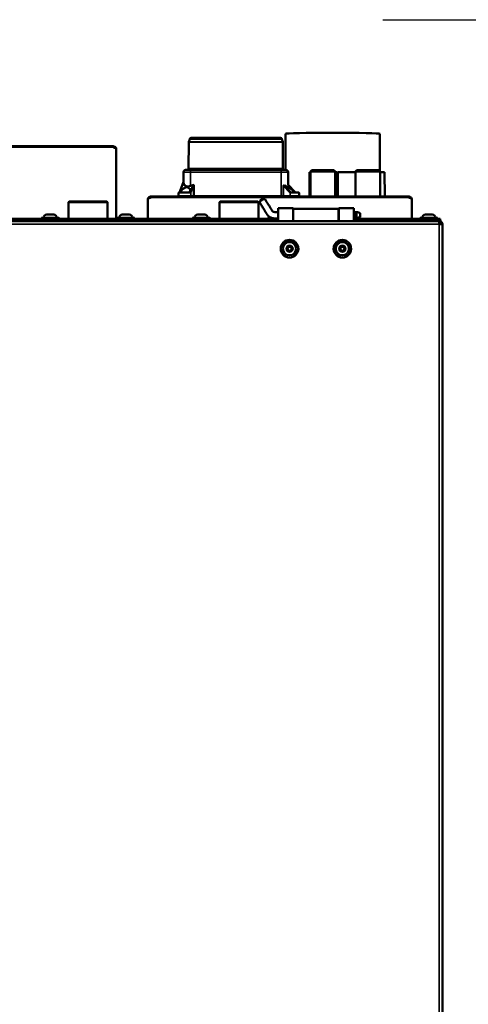
# Model space of a CAD drawing. Units: millimetres. Extents: x 2038 to 32114, y 1466 to 14257.
# Drawn here: x 10074 to 10431, y 5689 to 6473 of the extents above; entities that cross this region are included whole.
import ezdxf

# ---------------------------------------------------------------- set-up
doc = ezdxf.new("R2010")
doc.units = ezdxf.units.MM
doc.layers.get('Defpoints').update_dxf_attribs({"color": 80, "lineweight": 25})
doc.layers.add('Visible (ISO)', color=7, linetype='Continuous', lineweight=50)
doc.layers.add('Visible Narrow (ISO)', color=7, linetype='Continuous', lineweight=35)
doc.styles.add('Verdana(1)', font='verdana.ttf')
doc.dimstyles.new('AT (25)', dxfattribs={"dimtxt": 62.5, "dimasz": 60, "dimexe": 40, "dimexo": 40, "dimgap": 40, "dimtad": 1, "dimdec": 0, "dimzin": 0, "dimdsep": 46, "dimtxsty": 'Verdana(1)', "dimcen": 0.09, "dimclrd": 3, "dimclre": 3, "dimclrt": 7, "dimadec": 1, "dimazin": 0, "dimtfac": 1, "dimtdec": 0, "dimtmove": 0, "dimatfit": 0, "dimfxl": 1, "dimtolj": 1, "dimtzin": 0, "dimarcsym": 0})

# ---------------------------------------------------------------- blocks, each defined once
blk = doc.blocks.new('*D239')
at = {"color": 3, "lineweight": -2, "transparency": 16777216}
for p, q in [((10362.98, 6472.86), (10895.97, 6472.86)), ((10855.97, 5172.91), (10855.97, 6412.86)), ((10334.1, 5112.91), (10895.97, 5112.91))]:
    blk.add_line(p, q, dxfattribs=at)
at = {"color": 3, "transparency": 16777216}
for points in [[(10845.97, 6412.86), (10865.97, 6412.86), (10855.97, 6472.86)], [(10845.97, 5172.91), (10865.97, 5172.91), (10855.97, 5112.91)]]:
    blk.add_solid(points, dxfattribs=at)
at = {"layer": 'Defpoints', "color": 0, "transparency": 16777216}
for p in [(10322.98, 6472.86), (10855.97, 6472.86), (10294.1, 5112.91)]:
    blk.add_point(p, dxfattribs=at)
at = {"color": 7, "transparency": 16777216, "insert": (10783.42, 5792.89), "char_height": 62.5, "attachment_point": 5, "rotation": 90, "style": 'Verdana(1)'}
blk.add_mtext('\\A1;1360', dxfattribs=at)
blk = doc.blocks.new('A$C09ed4367')
at = {"layer": 'Visible (ISO)'}
for p, q in [((9083.68, 5243.25), (9012.81, 5243.25)), ((9087.77, 5246.56), (9087.77, 5217.95)), ((9162.77, 5246.56), (9162.77, 5216.87)), ((8262.74, 5236.65), (8950.71, 5236.65)), ((8950.82, 5236.65), (8950.71, 5236.65)), ((8950.71, 5236.65), (8950.71, 5235.94)), ((8950.82, 5236.65), (8950.82, 5235.84)), ((8950.82, 5235.84), (8950.82, 5235.8)), ((8953.22, 5235.05), (8953.22, 5178.95)), ((9010.92, 5239.82), (9010.73, 5218.94)), ((9011.56, 5242.29), (9010.96, 5240.15)), ((9084.93, 5242.29), (9085.52, 5240.15)), ((9085.57, 5239.82), (9085.75, 5218.94)), ((9006.7, 5215.96), (9006.64, 5208.25)), ((9008.7, 5217.95), (9008.74, 5217.95)), ((9012.24, 5217.95), (9008.74, 5217.95)), ((9012.24, 5217.95), (9084.25, 5217.95)), ((9087.75, 5217.95), (9084.25, 5217.95)), ((9087.75, 5217.95), (9087.78, 5217.95)), ((9089.78, 5215.96), (9089.87, 5206.12)), ((9106.89, 5215.95), (9106.73, 5196.65)), ((9107.59, 5215.95), (9106.89, 5215.95)), ((9108.59, 5217.55), (9107.59, 5216.55)), ((9107.59, 5216.55), (9127.19, 5216.55)), ((9107.59, 5196.65), (9107.59, 5216.55)), ((9126.19, 5217.55), (9108.59, 5217.55)), ((9126.19, 5217.55), (9127.19, 5216.55)), ((9127.19, 5196.65), (9127.19, 5216.55)), ((9128.79, 5215.95), (9127.19, 5215.95)), ((9128.79, 5215.95), (9128.96, 5196.65)), ((9129.49, 5215.95), (9129.33, 5196.65)), ((9143.49, 5215.95), (9129.49, 5215.95)), ((9144.49, 5217.55), (9143.49, 5216.55)), ((9143.49, 5216.55), (9163.09, 5216.55)), ((9143.49, 5196.65), (9143.49, 5216.55)), ((9162.09, 5217.55), (9144.49, 5217.55)), ((9162.09, 5217.55), (9163.09, 5216.55)), ((9163.09, 5196.65), (9163.09, 5216.55)), ((9166.59, 5215.95), (9163.09, 5215.95)), ((9166.59, 5215.95), (9166.76, 5196.65)), ((9006.64, 5208.26), (9003.39, 5199.95)), ((9006.64, 5208.25), (9006.64, 5208.25)), ((9008.9, 5204.06), (9008.9, 5204.06)), ((9008.9, 5203.71), (9008.9, 5203.71)), ((9008.91, 5204.97), (9008.91, 5204.97)), ((9087.58, 5205.04), (9087.58, 5205.04)), ((9087.77, 5204.92), (9087.77, 5204.92)), ((9089.89, 5203.74), (9089.89, 5203.74)), ((9095.31, 5200.07), (9089.96, 5205.98)), ((8980.74, 5196.65), (8980.62, 5196.65)), ((8980.62, 5196.65), (8980.62, 5195.84)), ((8980.62, 5195.84), (8980.62, 5195.8)), ((8980.74, 5196.65), (8980.74, 5195.94)), ((8980.74, 5196.65), (9185.71, 5196.65)), ((9002.79, 5199.45), (9002.79, 5196.95)), ((9002.79, 5196.95), (9012.4, 5196.95)), ((9011.85, 5199.95), (9003.29, 5199.95)), ((9006.59, 5202.66), (9006.59, 5202.66)), ((9008.84, 5196.95), (9008.84, 5196.65)), ((9014.64, 5196.95), (9012.4, 5196.95)), ((9015.1, 5196.95), (9014.64, 5196.95)), ((9084.41, 5196.95), (9015.1, 5196.95)), ((9084.41, 5196.95), (9085.97, 5196.95)), ((9086.32, 5196.95), (9085.97, 5196.95)), ((9086.32, 5196.95), (9091.38, 5196.95)), ((9087.65, 5196.65), (9087.65, 5196.95)), ((9087.77, 5196.95), (9087.77, 5196.65)), ((9091.38, 5196.95), (9098.49, 5196.95)), ((9097.99, 5199.95), (9091.78, 5199.95)), ((9098.49, 5199.45), (9098.49, 5196.95)), ((9185.82, 5196.65), (9185.71, 5196.65)), ((9185.71, 5196.65), (9185.71, 5195.94)), ((9185.82, 5196.65), (9185.82, 5195.84)), ((9185.82, 5195.84), (9185.82, 5195.8)), ((8915.72, 5192.75), (8915.22, 5192.25)), ((8946.22, 5192.25), (8915.22, 5192.25)), ((8915.22, 5178.95), (8915.22, 5192.25)), ((8915.72, 5192.75), (8945.72, 5192.75)), ((8945.72, 5192.75), (8946.22, 5192.25)), ((8946.22, 5178.95), (8946.22, 5192.25)), ((8978.22, 5178.95), (8978.22, 5194.62)), ((9035.72, 5192.75), (9035.22, 5192.25)), ((9066.22, 5192.25), (9035.22, 5192.25)), ((9035.22, 5178.95), (9035.22, 5192.25)), ((9035.72, 5192.75), (9065.72, 5192.75)), ((9065.72, 5192.75), (9066.22, 5192.25)), ((9066.22, 5178.95), (9066.22, 5192.25)), ((9070.01, 5194.81), (9071.26, 5194.59)), ((9188.22, 5178.95), (9188.22, 5194.62)), ((8894.09, 5179.76), (8907.35, 5179.76)), ((8897.97, 5182.25), (8903.47, 5182.25)), ((8954.09, 5179.76), (8967.35, 5179.76)), ((8957.97, 5182.25), (8963.47, 5182.25)), ((9014.09, 5179.76), (9027.35, 5179.76)), ((9017.97, 5182.25), (9023.47, 5182.25)), ((9074.09, 5179.76), (9076.39, 5179.76)), ((9081.97, 5177.1), (9081.97, 5187.44)), ((9081.97, 5187.44), (9093.72, 5187.44)), ((9093.72, 5187.44), (9093.72, 5177.1)), ((9093.72, 5184.32), (9093.97, 5184.32)), ((9093.97, 5177.1), (9093.97, 5186.94)), ((9093.97, 5186.94), (9129.97, 5186.94)), ((9129.97, 5177.1), (9129.97, 5186.94)), ((9129.97, 5184.32), (9130.22, 5184.32)), ((9130.22, 5177.1), (9130.22, 5187.44)), ((9130.22, 5187.44), (9141.97, 5187.44)), ((9141.97, 5177.1), (9141.97, 5187.44)), ((9141.97, 5183.82), (9142.71, 5183.82)), ((9141.97, 5179.82), (9142.71, 5179.82)), ((9142.71, 5184.32), (9142.71, 5184.31)), ((9142.71, 5184.32), (9144.21, 5184.32)), ((9142.71, 5184.31), (9142.71, 5183.21)), ((9142.71, 5183.21), (9142.71, 5181.06)), ((9142.71, 5181.06), (9142.71, 5179.48)), ((9147.21, 5180.41), (9147.21, 5183.32)), ((9147.21, 5180.32), (9147.21, 5180.41)), ((9195.09, 5179.76), (9208.35, 5179.76)), ((9198.97, 5182.25), (9204.47, 5182.25)), ((8238.58, 5177.1), (9209.86, 5177.1)), ((8367.22, 5178.95), (9081.97, 5178.95)), ((8893.72, 5179.33), (8893.72, 5179.39)), ((8907.35, 5178.96), (8894.09, 5178.96)), ((8895.47, 5178.96), (8895.47, 5178.95)), ((8905.97, 5178.96), (8905.97, 5178.95)), ((8907.72, 5179.33), (8907.72, 5179.39)), ((8953.72, 5179.33), (8953.72, 5179.39)), ((8967.35, 5178.96), (8954.09, 5178.96)), ((8955.47, 5178.96), (8955.47, 5178.95)), ((8965.97, 5178.96), (8965.97, 5178.95)), ((8967.72, 5179.33), (8967.72, 5179.39)), ((9013.72, 5179.33), (9013.72, 5179.39)), ((9027.35, 5178.96), (9014.09, 5178.96)), ((9015.47, 5178.96), (9015.47, 5178.95)), ((9025.97, 5178.96), (9025.97, 5178.95)), ((9027.72, 5179.33), (9027.72, 5179.39)), ((9073.72, 5179.33), (9073.72, 5179.39)), ((9081.97, 5178.96), (9074.09, 5178.96)), ((9075.47, 5178.96), (9075.47, 5178.95)), ((9093.97, 5179.32), (9093.72, 5179.32)), ((9093.72, 5178.95), (9093.97, 5178.95)), ((9130.22, 5179.32), (9129.97, 5179.32)), ((9129.97, 5178.95), (9130.22, 5178.95)), ((9141.97, 5178.95), (9188.72, 5178.95)), ((9142.71, 5179.48), (9142.71, 5179.32)), ((9142.71, 5179.32), (9144.21, 5179.32)), ((9207.72, 5178.95), (9188.72, 5178.95)), ((9188.72, 5177.1), (9188.72, 5178.95)), ((9191.62, 5177.75), (9188.72, 5177.75)), ((9189.42, 5177.75), (9189.42, 5177.15)), ((9189.42, 5177.15), (9190.03, 5177.15)), ((9191.62, 5177.75), (9191.62, 5177.1)), ((9209.32, 5177.75), (9191.62, 5177.75)), ((9194.72, 5179.33), (9194.72, 5179.39)), ((9208.35, 5178.96), (9195.09, 5178.96)), ((9196.47, 5178.96), (9196.47, 5178.95)), ((9206.97, 5178.96), (9206.97, 5178.95)), ((9207.72, 5178.95), (9210.72, 5178.95)), ((9208.72, 5179.33), (9208.72, 5179.39)), ((9210.72, 5177.75), (9209.32, 5177.75)), ((9210.07, 5177.1), (9209.86, 5177.1)), ((9210.07, 5175.9), (9210, 5175.9)), ((9210.02, 5177.64), (9210.02, 5177.75)), ((9210.07, 5175.9), (9210.07, 5177.1)), ((9210.07, 5174.7), (9210.07, 5175.9)), ((9210.07, 5174.7), (9212.47, 5174.7)), ((9210.72, 5177.75), (9210.72, 5178.95)), ((9212.47, 5174.7), (9212.47, 4084.1)), ((9088.66, 5155.1), (9089.82, 5157.1)), ((9089.82, 5157.1), (9092.13, 5157.1)), ((9092.13, 5157.1), (9093.28, 5155.1)), ((9130.66, 5155.1), (9131.82, 5157.1)), ((9131.82, 5157.1), (9134.13, 5157.1)), ((9134.13, 5157.1), (9135.28, 5155.1)), ((9089.82, 5153.1), (9088.66, 5155.1)), ((9092.13, 5153.1), (9089.82, 5153.1)), ((9093.28, 5155.1), (9092.13, 5153.1)), ((9131.82, 5153.1), (9130.66, 5155.1)), ((9134.13, 5153.1), (9131.82, 5153.1)), ((9135.28, 5155.1), (9134.13, 5153.1))]:
    blk.add_line(p, q, dxfattribs=at)
for centre, radius in [((9090.97, 5155.1), 7), ((9090.97, 5155.1), 5.25), ((9090.97, 5155.1), 1.6), ((9132.97, 5155.1), 7), ((9132.97, 5155.1), 5.25), ((9132.97, 5155.1), 1.6)]:
    blk.add_circle(centre, radius, dxfattribs=at)
for centre, radius, start, end in [((9012.81, 5241.95), 1.3, 90, 164.5), ((9083.68, 5241.95), 1.3, 15.5, 90), ((9012.22, 5239.81), 1.3, 164.5, 179.5), ((9084.27, 5239.81), 1.3, 0.5, 15.5), ((9009.73, 5218.95), 1, 270, 359.5), ((9086.75, 5218.95), 1, 180.5, 270), ((9008.7, 5215.95), 2, 90, 179.5), ((9087.78, 5215.95), 2, 0.5, 90), ((9003.29, 5199.45), 0.5, 90, 180), ((9097.99, 5199.45), 0.5, 0, 90), ((8894.09, 5179.39), 0.37, 90, 180), ((8897.97, 5179.75), 2.5, 90, 179.77082), ((8903.47, 5179.75), 2.5, 0.22918, 90), ((8907.35, 5179.39), 0.37, 0, 90), ((8954.09, 5179.39), 0.37, 90, 180), ((8957.97, 5179.75), 2.5, 90, 179.77082), ((8963.47, 5179.75), 2.5, 0.22918, 90), ((8967.35, 5179.39), 0.37, 0, 90), ((9014.09, 5179.39), 0.37, 90, 180), ((9017.97, 5179.75), 2.5, 90, 179.77082), ((9023.47, 5179.75), 2.5, 0.22918, 90), ((9027.35, 5179.39), 0.37, 0, 90), ((9074.09, 5179.39), 0.37, 90, 180), ((9077.97, 5179.75), 2.5, 170.5614, 179.77082), ((9195.09, 5179.39), 0.37, 90, 180), ((9198.97, 5179.75), 2.5, 90, 179.77082), ((9204.47, 5179.75), 2.5, 0.22918, 90), ((9208.35, 5179.39), 0.37, 0, 90), ((8894.09, 5179.33), 0.37, 180, 270), ((8907.35, 5179.33), 0.37, 270, 0), ((8954.09, 5179.33), 0.37, 180, 270), ((8967.35, 5179.33), 0.37, 270, 0), ((9014.09, 5179.33), 0.37, 180, 270), ((9027.35, 5179.33), 0.37, 270, 0), ((9074.09, 5179.33), 0.37, 180, 270), ((9195.09, 5179.33), 0.37, 180, 270), ((9208.35, 5179.33), 0.37, 270, 0)]:
    blk.add_arc(centre, radius, start, end, dxfattribs=at)
for centre, major_axis, ratio, start_param, end_param in [((9125.27, 5246.56), (-37.5, 0), 0.021895, 3.141593, 6.283185), ((8952.07, 5236.38), (1.5, 0), 0.707107, 3.570922, 5.044044), ((8952.72, 5235.05), (0.5, 0), 0.707107, 0, 1.902451), ((9006.15, 5205.64), (-0.5, -2.64), 0.022373, 3.259233, 3.260164), ((9014.04, 5204.62), (0.44, 1.14), 0.407958, 5.249367, 6.820163), ((9084.3, 5210.36), (5.39, -5.96), 0.218754, 5.457769, 6.524013), ((9093.49, 5199.24), (-3.88, 4.42), 0.22001, 0.069239, 0.235882), ((9090.35, 5204.81), (-0.39, 1.17), 0.048629, 5.85434, 6.177784), ((8979.37, 5196.38), (1.5, 0), 0.707107, 4.651865, 5.853856), ((9091.15, 5199.74), (0.379, 0.326), 0.369334, 6.283134, 6.283205), ((9187.07, 5196.38), (1.5, 0), 0.707107, 3.570922, 4.772913), ((8979.22, 5194.62), (-1, 0), 0.707107, 4.651865, 6.283185), ((9187.22, 5194.62), (1, 0), 0.707107, 0, 1.63132)]:
    blk.add_ellipse(centre, major_axis=major_axis, ratio=ratio, start_param=start_param, end_param=end_param, dxfattribs=at)
for points in [[(8950.71, 5236.65), (8950.53, 5236.65), (8950.53, 5236.36), (8950.71, 5235.94)], [(8952.94, 5235.36), (8952.49, 5236.15), (8951.38, 5236.65), (8950.82, 5236.65)], [(8980.74, 5195.94), (8980.92, 5196.36), (8980.92, 5196.65), (8980.74, 5196.65)], [(9011.64, 5199.95), (9011.74, 5200.31), (9011.79, 5200.68), (9011.79, 5201.02)], [(9095.51, 5199.95), (9095.54, 5199.95), (9095.56, 5199.95), (9095.58, 5199.95)], [(9185.71, 5196.65), (9185.53, 5196.65), (9185.53, 5196.36), (9185.71, 5195.94)], [(9067.23, 5192.1), (9067.35, 5192.5), (9067.47, 5192.91), (9067.59, 5193.31)], [(9144.21, 5184.32), (9145.21, 5183.99), (9146.21, 5183.65), (9147.21, 5183.32)], [(9147.21, 5180.32), (9146.21, 5179.98), (9145.21, 5179.65), (9144.21, 5179.32)], [(9144.21, 5179.32), (9144.21, 5179.32), (9144.21, 5179.37), (9144.21, 5179.48)], [(9188.22, 5179.55), (9188.22, 5179.34), (9188.28, 5179.13), (9188.39, 5178.95)], [(9188.72, 5177.25), (9188.95, 5177.18), (9189.19, 5177.15), (9189.42, 5177.15)], [(9190.42, 5177.42), (9190.26, 5177.33), (9190.12, 5177.22), (9189.98, 5177.09)], [(9191.62, 5177.75), (9191.2, 5177.75), (9190.78, 5177.63), (9190.42, 5177.42)]]:
    blk.add_open_spline(points, degree=3, dxfattribs=at)
for points, knots in [([(9006.64, 5208.26), (9006.65, 5208.29), (9006.66, 5208.31), (9006.67, 5208.35), (9006.67, 5208.36), (9006.67, 5208.39), (9006.67, 5208.4), (9006.67, 5208.41), (9006.67, 5208.41), (9006.67, 5208.42), (9006.67, 5208.42), (9006.67, 5208.42), (9006.67, 5208.42), (9006.67, 5208.43), (9006.67, 5208.43), (9006.67, 5208.43), (9006.67, 5208.43), (9006.67, 5208.43), (9006.67, 5208.43), (9006.67, 5208.43), (9006.67, 5208.43), (9006.67, 5208.43)], [0, 0, 0, 0, 0.00783293, 0.00783293, 0.01183169, 0.01183169, 0.01483093, 0.01483093, 0.01586505, 0.01586505, 0.01650032, 0.01650032, 0.01703566, 0.01703566, 0.01742898, 0.01742898, 0.01822341, 0.01822341, 0.01900692, 0.01900692, 0.02040076, 0.02040076, 0.02040076, 0.02040076]), ([(9089.38, 5203.94), (9089.44, 5203.96), (9089.49, 5203.98), (9089.55, 5204), (9089.6, 5204.02), (9089.66, 5204.04), (9089.71, 5204.05), (9089.77, 5204.06), (9089.83, 5204.07), (9089.88, 5204.08)], [0, 0, 0, 0, 0.337913, 0.337913, 0.337913, 0.675826, 0.675826, 0.675826, 1, 1, 1, 1]), ([(9089.5, 5203.33), (9089.5, 5203.31), (9089.5, 5203.25), (9089.54, 5203.1), (9089.57, 5202.99), (9089.7, 5202.68), (9089.81, 5202.47), (9090.14, 5201.9), (9090.38, 5201.53), (9090.92, 5200.8), (9091.22, 5200.43), (9091.53, 5200.06)], [0, 0, 0, 0, 0.0590438, 0.0590438, 0.1290718, 0.1290718, 0.242197, 0.242197, 0.4121206, 0.4121206, 0.5686738, 0.5686738, 0.5686738, 0.5686738]), ([(9089.83, 5206.3), (9089.83, 5206.3), (9089.83, 5206.3), (9089.83, 5206.3), (9089.83, 5206.3), (9089.83, 5206.3), (9089.83, 5206.3), (9089.83, 5206.29), (9089.83, 5206.29), (9089.83, 5206.29), (9089.83, 5206.28), (9089.84, 5206.27), (9089.84, 5206.26), (9089.84, 5206.23), (9089.84, 5206.21), (9089.86, 5206.16), (9089.87, 5206.12), (9089.91, 5206.04), (9089.93, 5206.01), (9089.96, 5205.98)], [0.13776266, 0.13776266, 0.13776266, 0.13776266, 0.13967287, 0.13967287, 0.1409046, 0.1409046, 0.14163894, 0.14163894, 0.14237597, 0.14237597, 0.14385806, 0.14385806, 0.14678634, 0.14678634, 0.15221704, 0.15221704, 0.16429311, 0.16429311, 0.17722142, 0.17722142, 0.17722142, 0.17722142]), ([(8980.62, 5196.65), (8980.03, 5196.65), (8978.8, 5196.08), (8978.42, 5195.2), (8978.38, 5195.11), (8978.35, 5195.01), (8978.32, 5194.93)], [0, 0, 0, 0, 0.7069101, 0.7069101, 0.7069101, 0.7811123, 0.7811123, 0.7811123, 0.7811123]), ([(9091.53, 5200.06), (9091.56, 5200.03), (9091.59, 5200.01), (9091.65, 5199.97), (9091.69, 5199.96), (9091.75, 5199.95), (9091.77, 5199.95), (9091.78, 5199.95)], [0, 0, 0, 0, 0.01648064, 0.01648064, 0.03579856, 0.03579856, 0.04294332, 0.04294332, 0.04294332, 0.04294332]), ([(9095.51, 5199.95), (9095.5, 5199.96), (9095.48, 5199.96), (9095.46, 5199.97), (9095.44, 5199.98), (9095.41, 5199.99), (9095.4, 5200), (9095.38, 5200.02), (9095.36, 5200.03), (9095.34, 5200.05), (9095.33, 5200.06), (9095.31, 5200.07)], [0.2086167, 0.2086167, 0.2086167, 0.2086167, 0.323973, 0.323973, 0.4393293, 0.4393293, 0.5546856, 0.5546856, 0.6700419, 0.6700419, 0.7853982, 0.7853982, 0.7853982, 0.7853982]), ([(9188.12, 5194.93), (9188.1, 5195.01), (9188.06, 5195.11), (9188.02, 5195.2), (9187.64, 5196.08), (9186.41, 5196.65), (9185.82, 5196.65)], [-0.7811123, -0.7811123, -0.7811123, -0.7811123, -0.7069101, -0.7069101, -0.7069101, 0, 0, 0, 0]), ([(9071.51, 5194.45), (9071.48, 5194.49), (9071.44, 5194.53), (9071.39, 5194.55), (9071.37, 5194.56), (9071.35, 5194.57), (9071.34, 5194.57), (9071.23, 5194.61), (9071.08, 5194.61), (9070.91, 5194.59), (9070.9, 5194.59), (9070.9, 5194.59), (9070.89, 5194.59), (9070.7, 5194.56), (9070.47, 5194.5), (9070.22, 5194.41), (9070.11, 5194.37), (9069.99, 5194.32), (9069.87, 5194.27), (9069.83, 5194.25), (9069.8, 5194.24), (9069.77, 5194.22), (9069.71, 5194.2), (9069.65, 5194.16), (9069.58, 5194.13), (9069.55, 5194.12), (9069.52, 5194.1), (9069.48, 5194.08), (9069.47, 5194.07), (9069.45, 5194.07), (9069.43, 5194.06), (9069.41, 5194.05), (9069.39, 5194.03), (9069.37, 5194.02), (9069.27, 5193.97), (9069.16, 5193.91), (9069.06, 5193.84), (9068.96, 5193.79), (9068.87, 5193.73), (9068.78, 5193.67), (9068.71, 5193.62), (9068.65, 5193.58), (9068.58, 5193.53), (9068.57, 5193.53), (9068.57, 5193.52), (9068.56, 5193.52), (9068.52, 5193.49), (9068.48, 5193.46), (9068.43, 5193.43), (9068.36, 5193.37), (9068.29, 5193.32), (9068.22, 5193.27), (9068.19, 5193.24), (9068.16, 5193.21), (9068.13, 5193.19), (9068.09, 5193.16), (9068.06, 5193.13), (9068.03, 5193.1), (9068.01, 5193.08), (9067.98, 5193.06), (9067.96, 5193.04), (9067.95, 5193.03), (9067.93, 5193.02), (9067.92, 5193.01), (9067.9, 5192.98), (9067.87, 5192.96), (9067.84, 5192.94), (9067.69, 5192.78), (9067.56, 5192.64), (9067.45, 5192.5), (9067.43, 5192.47), (9067.41, 5192.43), (9067.38, 5192.4), (9067.27, 5192.23), (9067.21, 5192.08), (9067.21, 5191.96)], [0.5316362, 0.5316362, 0.5316362, 0.5316362, 0.5622897, 0.5622897, 0.5622897, 0.5714286, 0.5714286, 0.5714286, 0.6254873, 0.6254873, 0.6254873, 0.6270497, 0.6270497, 0.6270497, 0.6869431, 0.6869431, 0.6869431, 0.7142857, 0.7142857, 0.7142857, 0.7212384, 0.7212384, 0.7212384, 0.7353956, 0.7353956, 0.7353956, 0.7427146, 0.7427146, 0.7427146, 0.7462904, 0.7462904, 0.7462904, 0.7507603, 0.7507603, 0.7507603, 0.7740035, 0.7740035, 0.7740035, 0.7947884, 0.7947884, 0.7947884, 0.810377, 0.810377, 0.810377, 0.8118079, 0.8118079, 0.8118079, 0.8220685, 0.8220685, 0.8220685, 0.8396057, 0.8396057, 0.8396057, 0.8483743, 0.8483743, 0.8483743, 0.8571429, 0.8571429, 0.8571429, 0.8640955, 0.8640955, 0.8640955, 0.8676348, 0.8676348, 0.8676348, 0.8754983, 0.8754983, 0.8754983, 0.9247647, 0.9247647, 0.9247647, 0.9371103, 0.9371103, 0.9371103, 1, 1, 1, 1]), ([(9067.21, 5191.96), (9067.21, 5191.93), (9067.22, 5191.9), (9067.23, 5191.87), (9067.23, 5191.85), (9067.24, 5191.83), (9067.25, 5191.82)], [0, 0, 0, 0, 0.01785714, 0.01785714, 0.01785714, 0.02926461, 0.02926461, 0.02926461, 0.02926461]), ([(9081.97, 5179.16), (9080.62, 5179.15), (9079.27, 5179.2), (9077.04, 5179.49), (9076.17, 5179.78), (9074.77, 5180.57), (9074.19, 5181.04), (9073.23, 5182.11), (9072.87, 5182.73), (9072.1, 5183.97), (9071.7, 5184.62), (9070.81, 5186.06), (9070.33, 5186.84), (9069.27, 5188.56), (9068.69, 5189.49), (9067.82, 5190.89), (9067.54, 5191.36), (9067.25, 5191.82)], [5.998678, 5.998678, 5.998678, 5.998678, 6.404818, 6.404818, 6.671513, 6.671513, 6.891633, 6.891633, 7.109985, 7.109985, 7.351696, 7.351696, 7.641749, 7.641749, 7.989812, 7.989812, 8.161117, 8.161117, 8.161117, 8.161117]), ([(9070.01, 5194.81), (9070, 5194.82), (9069.99, 5194.82), (9069.89, 5194.83), (9069.76, 5194.82), (9069.4, 5194.72), (9069.23, 5194.65), (9068.97, 5194.53), (9068.79, 5194.43), (9068.5, 5194.25), (9068.34, 5194.14), (9068.11, 5193.96), (9067.97, 5193.84), (9067.72, 5193.57), (9067.65, 5193.46), (9067.61, 5193.36), (9067.6, 5193.33), (9067.59, 5193.31)], [0.0932247, 0.0932247, 0.0932247, 0.0932247, 0.1011112, 0.1011112, 0.1524634, 0.1524634, 0.208576, 0.208576, 0.3459799, 0.3459799, 0.4816608, 0.4816608, 0.555203, 0.555203, 0.6161097, 0.6161097, 0.6354096, 0.6354096, 0.6354096, 0.6354096]), ([(9071.51, 5194.45), (9073.17, 5191.76), (9074.84, 5189.06), (9076.76, 5185.96), (9077.01, 5185.56), (9077.26, 5185.15), (9077.27, 5185.14), (9077.27, 5185.13), (9077.28, 5185.13), (9077.36, 5184.99), (9077.43, 5184.91), (9077.66, 5184.7), (9077.81, 5184.59), (9078.15, 5184.43), (9078.32, 5184.38), (9078.67, 5184.32), (9078.85, 5184.32), (9079.28, 5184.32), (9079.54, 5184.32), (9080.11, 5184.32), (9080.42, 5184.32), (9081.11, 5184.32), (9081.48, 5184.32), (9081.89, 5184.32), (9081.93, 5184.32), (9081.97, 5184.32)], [0, 0, 0, 0, 1, 1, 1.15, 1.15, 1.152812, 1.152812, 1.154375, 1.154375, 1.204799, 1.204799, 1.267525, 1.267525, 1.322881, 1.322881, 1.374783, 1.374783, 1.452598, 1.452598, 1.545976, 1.545976, 1.658029, 1.658029, 1.669813, 1.669813, 1.669813, 1.669813]), ([(9144.21, 5179.48), (9144.21, 5179.6), (9144.21, 5179.78), (9144.21, 5180.01), (9144.21, 5180.23), (9144.21, 5180.5), (9144.21, 5180.79), (9144.21, 5180.88), (9144.21, 5180.97), (9144.21, 5181.06), (9144.21, 5181.29), (9144.21, 5181.53), (9144.21, 5181.76), (9144.21, 5182.08), (9144.21, 5182.41), (9144.21, 5182.71), (9144.21, 5182.88), (9144.21, 5183.06), (9144.21, 5183.21), (9144.21, 5183.33), (9144.21, 5183.45), (9144.21, 5183.55), (9144.21, 5183.78), (9144.21, 5183.97), (9144.21, 5184.1), (9144.21, 5184.21), (9144.21, 5184.29), (9144.21, 5184.31), (9144.21, 5184.32), (9144.21, 5184.32), (9144.21, 5184.32), (9144.21, 5184.32), (9144.21, 5184.32), (9144.21, 5184.32)], [0, 0, 0, 0, 0.0631734, 0.0631734, 0.0631734, 0.1246746, 0.1246746, 0.1246746, 0.1428571, 0.1428571, 0.1428571, 0.1878277, 0.1878277, 0.1878277, 0.2494428, 0.2494428, 0.2494428, 0.2857143, 0.2857143, 0.2857143, 0.3130559, 0.3130559, 0.3130559, 0.3746065, 0.3746065, 0.3746065, 0.4285714, 0.4285714, 0.4285714, 0.4377068, 0.4377068, 0.4377068, 0.4405454, 0.4405454, 0.4405454, 0.4405454]), ([(9211.23, 5176.79), (9211.03, 5177.06), (9210.77, 5177.29), (9210.48, 5177.45), (9210.12, 5177.64), (9209.72, 5177.75), (9209.32, 5177.75)], [2.2192347, 2.2192347, 2.2192347, 2.2192347, 2.6401393, 2.6401393, 2.6401393, 3.1415927, 3.1415927, 3.1415927, 3.1415927]), ([(9209.86, 5177.1), (9209.91, 5177.1), (9209.96, 5176.58), (9210.01, 5175.82), (9210.03, 5175.47), (9210.05, 5175.08), (9210.07, 5174.7)], [0, 0, 0, 0, 1.085203, 1.085203, 1.085203, 1.570796, 1.570796, 1.570796, 1.570796]), ([(9212.47, 5174.7), (9212.47, 5175.56), (9211.96, 5176.41), (9211.19, 5176.82), (9210.85, 5177), (9210.46, 5177.1), (9210.07, 5177.1)], [0, 0, 0, 0, 1.085203, 1.085203, 1.085203, 1.570796, 1.570796, 1.570796, 1.570796]), ([(9211.27, 5174.7), (9211.27, 5175.21), (9210.9, 5175.71), (9210.4, 5175.85), (9210.3, 5175.88), (9210.18, 5175.9), (9210.07, 5175.9)], [0, 0, 0, 0, 1.290531, 1.290531, 1.290531, 1.570796, 1.570796, 1.570796, 1.570796])]:
    blk.add_open_spline(points, degree=3, knots=knots, dxfattribs=at)
at = {"layer": 'Visible Narrow (ISO)'}
for p, q in [((8262.74, 5235.94), (8950.71, 5235.94)), ((9010.92, 5239.82), (9085.57, 5239.82)), ((9085.52, 5240.15), (9010.96, 5240.15)), ((9011.56, 5242.29), (9084.93, 5242.29)), ((9085.75, 5218.94), (9010.73, 5218.94)), ((9006.7, 5215.96), (9006.64, 5208.25)), ((9006.67, 5208.23), (9006.74, 5215.96)), ((9006.74, 5215.96), (9006.7, 5215.96)), ((9012.24, 5215.96), (9012.15, 5205.3)), ((9012.24, 5217.95), (9012.24, 5215.96)), ((9084.25, 5215.96), (9012.24, 5215.96)), ((9084.25, 5217.95), (9084.25, 5215.96)), ((9084.41, 5196.95), (9084.25, 5215.96)), ((9089.78, 5215.96), (9089.75, 5215.96)), ((9089.75, 5215.96), (9089.84, 5204.85)), ((9089.87, 5206.12), (9089.78, 5215.96)), ((9006.43, 5207.06), (9003.71, 5200.09)), ((9006.64, 5208.25), (9006.64, 5208.25)), ((9008.93, 5203.71), (9008.93, 5203.71)), ((9008.94, 5204.96), (9008.94, 5204.96)), ((9011.99, 5200.09), (9014.18, 5205.7)), ((9012.15, 5205.3), (9014.05, 5206.05)), ((9014.18, 5205.7), (9012.29, 5204.95)), ((9014.67, 5205.05), (9012.59, 5199.74)), ((9014.64, 5196.95), (9014.67, 5205.05)), ((9015.13, 5205.05), (9015.1, 5196.95)), ((9090.93, 5199.74), (9086.2, 5204.96)), ((9086.92, 5205.1), (9091.46, 5200.09)), ((9087.54, 5205.07), (9087.54, 5205.07)), ((9089.84, 5204.85), (9089.83, 5206.23)), ((9089.85, 5204.08), (9089.85, 5204.08)), ((9089.86, 5203.75), (9089.86, 5203.75)), ((9089.89, 5203.74), (9089.89, 5203.74)), ((9095.26, 5200.09), (9090.01, 5205.88)), ((9090.01, 5205.88), (9090.02, 5204.51)), ((8980.74, 5195.94), (9185.71, 5195.94)), ((9002.79, 5199.45), (9012.3, 5199.45)), ((9003.71, 5200.09), (9003.73, 5200.09)), ((9006.59, 5202.66), (9006.59, 5202.66)), ((9006.62, 5202.69), (9006.62, 5202.69)), ((9008.87, 5196.65), (9008.87, 5196.95)), ((9011.97, 5200.09), (9011.99, 5200.09)), ((9011.99, 5196.95), (9011.99, 5196.65)), ((9012.4, 5196.95), (9012.4, 5199.47)), ((9084.49, 5196.65), (9084.49, 5196.95)), ((9087.61, 5196.95), (9087.62, 5196.65)), ((9091.38, 5196.95), (9091.38, 5199.47)), ((9091.46, 5200.09), (9091.47, 5200.09)), ((9091.59, 5199.45), (9098.49, 5199.45)), ((9095.25, 5200.09), (9095.26, 5200.09)), ((9147.21, 5180.41), (9144.21, 5179.48)), ((9210.07, 5174.7), (8238.37, 5174.7)), ((8907.72, 5179.39), (8893.72, 5179.39)), ((8893.72, 5179.33), (8907.72, 5179.33)), ((8967.72, 5179.39), (8953.72, 5179.39)), ((8953.72, 5179.33), (8967.72, 5179.33)), ((9027.72, 5179.39), (9013.72, 5179.39)), ((9013.72, 5179.33), (9027.72, 5179.33)), ((9077.84, 5179.39), (9073.72, 5179.39)), ((9093.72, 5179.48), (9093.97, 5179.48)), ((9129.97, 5179.48), (9130.22, 5179.48)), ((9142.71, 5179.48), (9144.21, 5179.48)), ((9190.42, 5177.42), (9190.42, 5177.1)), ((9208.72, 5179.39), (9194.72, 5179.39)), ((9194.72, 5179.33), (9208.72, 5179.33)), ((9207.72, 5178.95), (9207.72, 5177.75)), ((9209.32, 5177.1), (9209.32, 5177.75)), ((9210.07, 5174.7), (9210.07, 4084.4))]:
    blk.add_line(p, q, dxfattribs=at)
for centre, radius in [((9090.97, 5155.1), 6.63), ((9090.97, 5155.1), 2.75), ((9132.97, 5155.1), 6.63), ((9132.97, 5155.1), 2.75)]:
    blk.add_circle(centre, radius, dxfattribs=at)
for centre, start, end in [((9008.74, 5215.95), 90, 179.5), ((9087.75, 5215.95), 0.5, 90)]:
    blk.add_arc(centre, 2, start, end, dxfattribs=at)
for centre, major_axis, ratio, start_param, end_param in [((9012.24, 5215.95), (-5.5, 0.02), 0.003173, 4.712447, 6.28271), ((9084.25, 5215.95), (-5.5, -0.02), 0.003173, 3.142068, 4.71233), ((9007.66, 5199.59), (3.75, 3.75), 0.661886, 5.408415, 8.327326), ((9007.79, 5199.24), (-3.01, -4.05), 0.650478, 2.427599, 5.004543), ((9006.3, 5207.42), (0.486, 0.117), 0.756129, 4.816261, 5.962516), ((9012.33, 5210.54), (-5, -5.11), 0.655981, 5.892979, 7.255924), ((9006.15, 5205.64), (-0.5, -2.64), 0.022373, 3.260164, 3.649849), ((9006.17, 5208.23), (0.5, -0.004), 0.889325, 5.600721, 6.282185), ((9006.65, 5205.63), (-0.02, -2.81), 0.000215, 2.752468, 3.199378), ((9012.2, 5210.89), (4.27, 5.41), 0.647862, 2.652657, 4.015603), ((9012.15, 5205.3), (-0.183, 0.465), 0.003198, 1.578916, 2.432825), ((9014.04, 5204.62), (0.56, 1.45), 0.644718, 5.248901, 6.819698), ((9014.05, 5206.05), (-0.183, 0.465), 0.003198, 1.578916, 2.432825), ((9015.13, 5205.05), (0.5, -0.002), 0.008726, 3.543035, 4.712421), ((9085.99, 5204.96), (0.5, 0.007), 0.006959, 4.434697, 5.148669), ((9093.71, 4131.05), (14.72, -1420.88), 0.003508, 2.419077, 2.427639), ((9093.92, 4131.05), (14.93, -1420.88), 0.003827, 2.419072, 2.427639), ((9087.24, 5205.46), (-0.28, -0.414), 0.4097, 4.996781, 5.949431), ((9083.98, 5210.01), (5.91, -5.93), 0.219746, 5.437352, 6.036218), ((9093.81, 5199.59), (-4.39, 4.39), 0.221695, 0.041931, 1.241289), ((9089.06, 5203.59), (-0.413, 0.282), 0.953484, 3.762309, 4.580801), ((9089.85, 5204.81), (-0.01, 1.5), 0.000319, 6.176421, 6.601331), ((9090.33, 5206.24), (-0.5, -0.004), 0.920138, 0.001168, 0.868138), ((9089.85, 5204.81), (-0.01, 1.5), 0.000319, 5.932238, 5.932293), ((9090.34, 5204.86), (-0.5, -0.004), 0.920138, 0.001168, 0.868138), ((9083.98, 5210.01), (5.91, -5.93), 0.219746, 0.001725, 0.22041), ((9093.81, 5199.59), (-4.39, 4.39), 0.221695, 4.605564, 5.992683), ((9089.56, 5203.73), (0.073, 0.495), 0.871121, 4.840951, 5.628961), ((9093.49, 5199.24), (-3.88, 4.42), 0.22001, 4.67932, 6.019991), ((9003.85, 5199.74), (-0.466, 0.182), 0.650895, 5.253028, 6.197974), ((9003.65, 5199.47), (-0.238, 0.44), 0.900547, 5.829719, 6.040178), ((9003.75, 5200.37), (-0.191, -0.419), 0.279944, 0.12688, 0.353823), ((9003.57, 5200.45), (0, -0.5), 0.390731, 0.209685, 0.785398), ((9003.87, 5199.74), (-0.448, 0.221), 0.618077, 4.439147, 5.307677), ((9012.11, 5199.74), (-0.48, 0.138), 0.679665, 5.191609, 6.060139), ((9011.69, 5200.37), (0.203, -0.413), 0.434057, 6.072903, 6.299846), ((9011.85, 5199.45), (0, 0.5), 0.901547, 4.712389, 6.283185), ((9011.86, 5200.45), (0, -0.5), 0.390731, 0.208609, 0.785398), ((9011.94, 5199.47), (0.238, -0.44), 0.900547, 1.116865, 2.687661), ((9012.13, 5199.74), (0.466, -0.182), 0.650895, 0.540639, 2.111435), ((9012.05, 5200.61), (0.31, -1.16), 0.420338, 6.170497, 6.363847), ((9012.32, 5200.45), (0, -1), 0.390731, 0.208617, 0.785398), ((9091.14, 5199.74), (0.37, 0.336), 0.298836, 0.318503, 1.8893), ((9091.57, 5200.45), (0, -1), 0.906308, 5.497787, 6.074569), ((9091.59, 5199.47), (0.114, 0.487), 0.413455, 0.096277, 1.667073), ((9091.7, 5200.61), (-0.64, -1.01), 0.898651, 0.327021, 0.52037), ((9091.78, 5200.45), (0, -0.5), 0.906308, 5.497787, 6.074576), ((9091.15, 5199.74), (0.379, 0.326), 0.369334, 0.000016, 0.32739), ((9091.78, 5199.45), (0, 0.5), 0.380459, 6.283185, 7.853982), ((9091.84, 5200.37), (0.363, 0.283), 0.863447, 3.750594, 3.977537), ((9094.93, 5199.74), (0.362, 0.345), 0.22648, 0.311838, 1.180368), ((9095.58, 5200.45), (0, -0.5), 0.906308, 5.497787, 5.98816), ((9094.94, 5199.74), (0.37, 0.336), 0.298836, 0, 0.318503), ((9095.4, 5199.47), (0.114, 0.487), 0.413455, 0, 0.093897), ((9095.49, 5200.37), (0.3, -0.349), 0.792692, 5.45728, 5.684223)]:
    blk.add_ellipse(centre, major_axis=major_axis, ratio=ratio, start_param=start_param, end_param=end_param, dxfattribs=at)
for points, knots in [([(9006.56, 5207.95), (9006.54, 5207.87), (9006.53, 5207.8), (9006.51, 5207.72), (9006.48, 5207.51), (9006.45, 5207.29), (9006.43, 5207.06)], [0, 0, 0, 0, 0.278414, 0.278414, 0.278414, 1, 1, 1, 1]), ([(9085.85, 5204.95), (9085.85, 5205.04), (9085.86, 5205.13), (9085.88, 5205.22), (9085.89, 5205.28), (9085.91, 5205.34), (9085.94, 5205.4), (9085.94, 5205.41), (9085.95, 5205.41), (9085.95, 5205.42), (9085.98, 5205.47), (9086.01, 5205.51), (9086.06, 5205.55), (9086.1, 5205.59), (9086.14, 5205.62), (9086.19, 5205.64), (9086.21, 5205.65), (9086.24, 5205.65), (9086.26, 5205.66), (9086.3, 5205.67), (9086.35, 5205.68), (9086.39, 5205.68), (9086.49, 5205.68), (9086.59, 5205.66), (9086.68, 5205.62), (9086.8, 5205.58), (9086.9, 5205.52), (9087, 5205.45)], [0, 0, 0, 0, 0.154785, 0.154785, 0.154785, 0.262285, 0.262285, 0.262285, 0.275043, 0.275043, 0.275043, 0.373092, 0.373092, 0.373092, 0.468402, 0.468402, 0.468402, 0.512336, 0.512336, 0.512336, 0.592405, 0.592405, 0.592405, 0.778452, 0.778452, 0.778452, 1, 1, 1, 1]), ([(9086.2, 5204.96), (9086.18, 5205.02), (9086.16, 5205.09), (9086.16, 5205.15), (9086.15, 5205.19), (9086.15, 5205.24), (9086.16, 5205.27), (9086.16, 5205.28), (9086.16, 5205.28), (9086.17, 5205.29), (9086.17, 5205.31), (9086.18, 5205.32), (9086.19, 5205.34), (9086.2, 5205.35), (9086.2, 5205.36), (9086.21, 5205.36), (9086.23, 5205.38), (9086.24, 5205.39), (9086.26, 5205.39), (9086.27, 5205.4), (9086.28, 5205.4), (9086.29, 5205.4), (9086.31, 5205.4), (9086.32, 5205.4), (9086.34, 5205.4), (9086.36, 5205.4), (9086.38, 5205.4), (9086.4, 5205.4), (9086.59, 5205.36), (9086.76, 5205.23), (9086.92, 5205.1)], [0, 0, 0, 0, 0.165998, 0.165998, 0.165998, 0.265202, 0.265202, 0.265202, 0.276028, 0.276028, 0.276028, 0.324279, 0.324279, 0.324279, 0.351563, 0.351563, 0.351563, 0.39733, 0.39733, 0.39733, 0.425132, 0.425132, 0.425132, 0.462763, 0.462763, 0.462763, 0.511011, 0.511011, 0.511011, 1, 1, 1, 1]), ([(9090, 5203.73), (9089.93, 5203.74), (9089.86, 5203.75), (9089.81, 5203.75), (9089.78, 5203.75), (9089.75, 5203.75), (9089.72, 5203.74), (9089.65, 5203.71), (9089.59, 5203.65), (9089.56, 5203.59)], [0, 0, 0, 0, 0.325161, 0.325161, 0.325161, 0.500289, 0.500289, 0.500289, 1, 1, 1, 1]), ([(9003.61, 5199.96), (9003.63, 5199.97), (9003.64, 5199.98), (9003.66, 5200), (9003.69, 5200.02), (9003.71, 5200.05), (9003.73, 5200.09)], [0, 0, 0, 0, 0.418428, 0.418428, 0.418428, 1, 1, 1, 1]), ([(9011.97, 5200.09), (9011.96, 5200.05), (9011.95, 5200.02), (9011.93, 5200), (9011.92, 5199.98), (9011.91, 5199.97), (9011.9, 5199.96)], [0, 0, 0, 0, 0.581572, 0.581572, 0.581572, 1, 1, 1, 1]), ([(9091.69, 5199.96), (9091.65, 5199.97), (9091.62, 5199.98), (9091.59, 5200), (9091.54, 5200.02), (9091.5, 5200.05), (9091.47, 5200.09)], [0, 0, 0, 0, 0.418428, 0.418428, 0.418428, 1, 1, 1, 1]), ([(9095.25, 5200.09), (9095.29, 5200.05), (9095.34, 5200.02), (9095.38, 5200), (9095.42, 5199.98), (9095.45, 5199.97), (9095.49, 5199.96)], [0, 0, 0, 0, 0.581572, 0.581572, 0.581572, 1, 1, 1, 1]), ([(9067.21, 5191.96), (9069.14, 5188.85), (9071.06, 5185.74), (9072.99, 5182.63), (9073.28, 5182.15), (9074, 5181.27), (9075.42, 5180.26), (9077.07, 5179.62), (9078.25, 5179.48), (9078.84, 5179.48), (9079.88, 5179.48), (9080.93, 5179.48), (9081.97, 5179.48)], [0.079705, 0.079705, 0.079705, 0.079705, 1, 1, 1, 2, 3, 4, 5, 5, 5, 5.045868, 5.045868, 5.045868, 5.045868])]:
    blk.add_open_spline(points, degree=3, knots=knots, dxfattribs=at)
blk.add_open_spline([(9006.67, 5208.23), (9006.67, 5208), (9006.72, 5207.73), (9006.78, 5207.41)], degree=3, dxfattribs=at)

msp = doc.modelspace()

# ---------------------------------------------------------------- block references
msp.add_blockref('A$C09ed4367', (1197.71, 1135.49))

# ---------------------------------------------------------------- dimensions: what is measured, and where the dimension line sits
dim = msp.add_linear_dim(base=(10855.97, 6472.86), p1=(10294.1, 5112.91), p2=(10322.98, 6472.86), angle=90, dimstyle='AT (25)')
dim.commit()
dim.dimension.update_dxf_attribs({"geometry": '*D239', "text_midpoint": (10783.42, 5792.89)})

doc.saveas('drawing.dxf')
